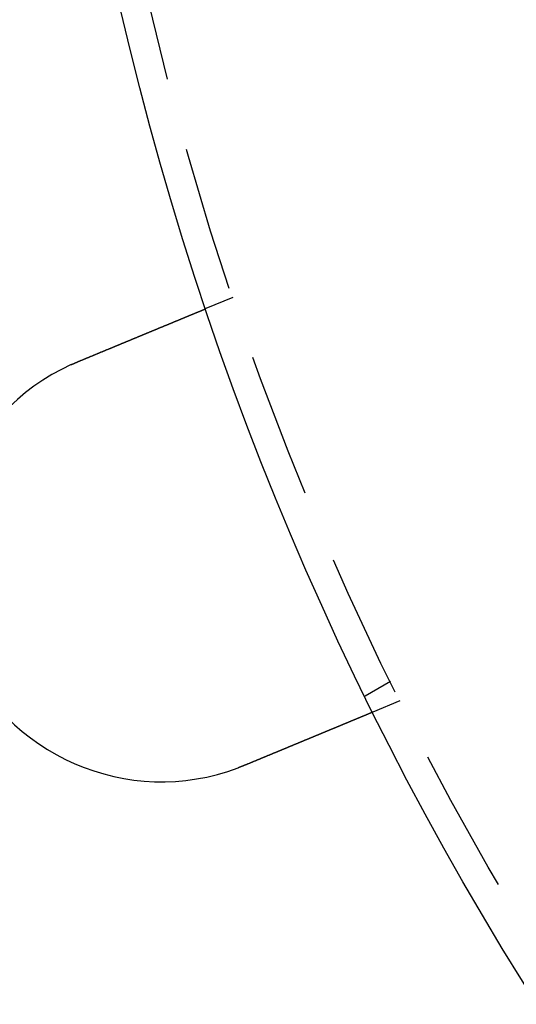
# Model space of a CAD drawing. Extents: x 0 to 1285, y -485 to 116.
# Drawn here: x 24 to 41, y -409 to -375 of the extents above; entities that cross this region are included whole.
import ezdxf

# ---------------------------------------------------------------- set-up
doc = ezdxf.new("R2010")
doc.units = 0
doc.header["$LTSCALE"] = 20
doc.linetypes.add('AUSGEZOGEN', pattern=[0])
doc.linetypes.add('VERDECKT', pattern=[0.375, 0.25, -0.125])
doc.layers.get('0').update_dxf_attribs({"linetype": 'AUSGEZOGEN'})
doc.layers.add('STEMPEL', color=3, linetype='AUSGEZOGEN')

# ---------------------------------------------------------------- blocks, each defined once
blk = doc.blocks.new('A$C41C6C3A4')
at = {"color": 1, "linetype": 'VERDECKT'}
for p, q in [((31.66567, -34.68454), (30.73962, -35.06812)), ((37.07695, -47.87564), (36.20889, -48.37682)), ((37.40593, -48.54273), (36.47987, -48.92631))]:
    blk.add_line(p, q, dxfattribs=at)
at = {"color": 3}
for points in [[(26.3457, -36.8882, 0), (26.3577, -36.8832, 0), (26.3697, -36.8782, 0), (26.3817, -36.8732, 0), (26.3938, -36.8682, 0), (26.4058, -36.8632, 0), (26.4179, -36.8582, 0), (26.43, -36.8532, 0), (26.4421, -36.8482, 0), (26.4542, -36.8432, 0), (26.4664, -36.8382, 0), (26.4785, -36.8331, 0), (26.4907, -36.8281, 0), (26.5029, -36.823, 0), (26.5151, -36.818, 0), (26.5273, -36.8129, 0), (26.5395, -36.8079, 0), (26.5518, -36.8028, 0), (26.564, -36.7977, 0), (26.5763, -36.7926, 0), (26.5885, -36.7876, 0), (26.6008, -36.7825, 0), (26.6131, -36.7774, 0), (26.6254, -36.7723, 0), (26.6377, -36.7672, 0), (26.65, -36.7621, 0), (26.6623, -36.757, 0), (26.6746, -36.7519, 0), (26.6869, -36.7468, 0), (26.6992, -36.7417, 0), (26.7116, -36.7366, 0), (26.7239, -36.7315, 0), (26.7363, -36.7264, 0), (26.7486, -36.7212, 0), (26.761, -36.7161, 0), (26.7733, -36.711, 0), (26.7857, -36.7059, 0), (26.798, -36.7008, 0), (26.8104, -36.6957, 0), (26.8228, -36.6905, 0), (26.8351, -36.6854, 0), (26.8475, -36.6803, 0), (26.8598, -36.6752, 0), (26.8722, -36.6701, 0), (26.8846, -36.6649, 0), (26.8969, -36.6598, 0), (26.9093, -36.6547, 0), (26.9216, -36.6496, 0), (26.934, -36.6445, 0), (26.9463, -36.6394, 0), (26.9586, -36.6343, 0), (26.971, -36.6291, 0), (26.9833, -36.624, 0), (26.9956, -36.6189, 0), (27.0079, -36.6138, 0), (27.0203, -36.6087, 0), (27.0326, -36.6036, 0), (27.0448, -36.5985, 0), (27.0571, -36.5935, 0), (27.0694, -36.5884, 0), (27.0817, -36.5833, 0), (27.0939, -36.5782, 0), (27.1062, -36.5731, 0), (27.1184, -36.5681, 0), (27.1307, -36.563, 0), (27.1429, -36.5579, 0), (27.1551, -36.5529, 0), (27.1673, -36.5478, 0), (27.1795, -36.5428, 0), (27.1916, -36.5377, 0), (27.2038, -36.5327, 0), (27.2159, -36.5277, 0), (27.2281, -36.5227, 0), (27.2402, -36.5176, 0), (27.2523, -36.5126, 0), (27.2644, -36.5076, 0), (27.2764, -36.5026, 0), (27.2885, -36.4976, 0), (27.3005, -36.4926, 0), (27.3126, -36.4877, 0), (27.3246, -36.4827, 0), (27.3366, -36.4777, 0), (27.3485, -36.4728, 0), (27.3605, -36.4678, 0), (27.3724, -36.4629, 0), (27.3843, -36.4579, 0), (27.3962, -36.453, 0), (27.4081, -36.4481, 0), (27.4199, -36.4432, 0), (27.4318, -36.4383, 0), (27.4436, -36.4334, 0), (27.4554, -36.4285, 0), (27.4671, -36.4236, 0), (27.4789, -36.4188, 0), (27.4906, -36.4139, 0), (27.5023, -36.4091, 0), (27.514, -36.4042, 0), (27.5256, -36.3994, 0), (27.5372, -36.3946, 0), (27.5488, -36.3898, 0), (27.5604, -36.385, 0), (27.572, -36.3802, 0), (27.5835, -36.3754, 0), (27.595, -36.3707, 0), (27.6064, -36.3659, 0), (27.6179, -36.3612, 0), (27.6293, -36.3565, 0), (27.6407, -36.3517, 0), (27.652, -36.347, 0), (27.6634, -36.3424, 0), (27.6747, -36.3377, 0), (27.6859, -36.333, 0), (27.6972, -36.3284, 0), (27.7084, -36.3237, 0), (27.7195, -36.3191, 0), (27.7307, -36.3145, 0), (27.7418, -36.3099, 0), (27.7529, -36.3053, 0), (27.7639, -36.3007, 0), (27.7749, -36.2961, 0), (27.7859, -36.2916, 0), (27.7968, -36.2871, 0), (27.8077, -36.2825, 0), (27.8186, -36.278, 0), (27.8295, -36.2736, 0), (27.8403, -36.2691, 0), (27.851, -36.2646, 0), (27.8617, -36.2602, 0), (27.8724, -36.2557, 0), (27.8831, -36.2513, 0), (27.8937, -36.2469, 0), (27.9044, -36.2425, 0), (27.9151, -36.2381, 0), (27.9258, -36.2337, 0), (27.9364, -36.2292, 0), (27.9472, -36.2248, 0), (27.9579, -36.2204, 0), (27.9686, -36.2159, 0), (27.9794, -36.2115, 0), (27.9901, -36.207, 0), (28.0009, -36.2025, 0), (28.0116, -36.1981, 0), (28.0224, -36.1936, 0), (28.0332, -36.1891, 0), (28.044, -36.1847, 0), (28.0548, -36.1802, 0), (28.0656, -36.1757, 0), (28.0765, -36.1712, 0), (28.0873, -36.1668, 0), (28.0981, -36.1623, 0), (28.109, -36.1578, 0), (28.1198, -36.1533, 0), (28.1307, -36.1488, 0), (28.1415, -36.1443, 0), (28.1524, -36.1398, 0), (28.1632, -36.1353, 0), (28.1741, -36.1308, 0), (28.185, -36.1263, 0), (28.1958, -36.1218, 0), (28.2067, -36.1173, 0), (28.2176, -36.1128, 0), (28.2284, -36.1083, 0), (28.2393, -36.1038, 0), (28.2502, -36.0993, 0), (28.261, -36.0948, 0), (28.2719, -36.0903, 0), (28.2827, -36.0858, 0), (28.2936, -36.0813, 0), (28.3045, -36.0768, 0), (28.3153, -36.0723, 0), (28.3262, -36.0678, 0), (28.337, -36.0633, 0), (28.3478, -36.0588, 0), (28.3587, -36.0543, 0), (28.3695, -36.0499, 0), (28.3803, -36.0454, 0), (28.3911, -36.0409, 0), (28.402, -36.0364, 0), (28.4128, -36.0319, 0), (28.4235, -36.0275, 0), (28.4343, -36.023, 0), (28.4451, -36.0185, 0), (28.4559, -36.0141, 0), (28.4666, -36.0096, 0), (28.4774, -36.0052, 0), (28.4881, -36.0007, 0), (28.4988, -35.9963, 0), (28.5095, -35.9919, 0), (28.5202, -35.9874, 0), (28.5309, -35.983, 0), (28.5416, -35.9786, 0), (28.5523, -35.9742, 0), (28.5629, -35.9697, 0), (28.5735, -35.9653, 0), (28.5841, -35.9609, 0), (28.5947, -35.9566, 0), (28.6053, -35.9522, 0), (28.6159, -35.9478, 0), (28.6264, -35.9434, 0), (28.637, -35.9391, 0), (28.6475, -35.9347, 0), (28.658, -35.9304, 0), (28.6685, -35.926, 0), (28.6789, -35.9217, 0), (28.6894, -35.9174, 0), (28.6998, -35.9131, 0), (28.7102, -35.9087, 0), (28.7206, -35.9044, 0), (28.7309, -35.9002, 0), (28.7412, -35.8959, 0), (28.7516, -35.8916, 0), (28.7618, -35.8873, 0), (28.7721, -35.8831, 0), (28.7824, -35.8788, 0), (28.7926, -35.8746, 0), (28.8028, -35.8704, 0), (28.813, -35.8662, 0), (28.8231, -35.862, 0), (28.8332, -35.8578, 0), (28.8434, -35.8536, 0), (28.8534, -35.8494, 0), (28.8635, -35.8452, 0), (28.8735, -35.8411, 0), (28.8835, -35.8369, 0), (28.8935, -35.8328, 0), (28.9035, -35.8287, 0), (28.9134, -35.8246, 0), (28.9233, -35.8205, 0), (28.9332, -35.8164, 0), (28.943, -35.8123, 0), (28.9528, -35.8082, 0), (28.9626, -35.8042, 0), (28.9724, -35.8001, 0), (28.9821, -35.7961, 0), (28.9918, -35.7921, 0), (29.0015, -35.7881, 0), (29.0112, -35.7841, 0), (29.0208, -35.7801, 0), (29.0304, -35.7761, 0), (29.0399, -35.7722, 0), (29.0495, -35.7682, 0), (29.059, -35.7643, 0), (29.0684, -35.7604, 0), (29.0779, -35.7564, 0), (29.0873, -35.7525, 0), (29.0966, -35.7487, 0), (29.106, -35.7448, 0), (29.1153, -35.7409, 0), (29.1246, -35.7371, 0), (29.1338, -35.7333, 0), (29.143, -35.7295, 0), (29.1522, -35.7257, 0), (29.1613, -35.7219, 0), (29.1704, -35.7181, 0), (29.1795, -35.7143, 0), (29.1886, -35.7106, 0), (29.1976, -35.7069, 0), (29.2065, -35.7031, 0), (29.2155, -35.6994, 0), (29.2244, -35.6958, 0), (29.2332, -35.6921, 0), (29.242, -35.6884, 0), (29.2508, -35.6848, 0), (29.2596, -35.6812, 0), (29.2683, -35.6776, 0), (29.277, -35.674, 0), (29.2856, -35.6704, 0), (29.2942, -35.6668, 0), (29.3028, -35.6633, 0), (29.3113, -35.6598, 0), (29.3198, -35.6562, 0), (29.3282, -35.6527, 0), (29.3366, -35.6493, 0), (29.345, -35.6458, 0), (29.3533, -35.6424, 0), (29.3616, -35.6389, 0), (29.3698, -35.6355, 0), (29.378, -35.6321, 0), (29.3862, -35.6287, 0), (29.3943, -35.6254, 0), (29.4025, -35.622, 0), (29.4106, -35.6186, 0), (29.4187, -35.6152, 0), (29.4269, -35.6119, 0), (29.435, -35.6085, 0), (29.4431, -35.6051, 0), (29.4513, -35.6018, 0), (29.4594, -35.5984, 0), (29.4675, -35.5951, 0), (29.4756, -35.5917, 0), (29.4837, -35.5883, 0), (29.4918, -35.585, 0), (29.4999, -35.5816, 0), (29.508, -35.5783, 0), (29.516, -35.5749, 0), (29.5241, -35.5716, 0), (29.5322, -35.5683, 0), (29.5402, -35.5649, 0), (29.5483, -35.5616, 0), (29.5563, -35.5583, 0), (29.5643, -35.5549, 0), (29.5723, -35.5516, 0), (29.5803, -35.5483, 0), (29.5883, -35.545, 0), (29.5963, -35.5417, 0), (29.6043, -35.5384, 0), (29.6122, -35.5351, 0), (29.6202, -35.5318, 0), (29.6281, -35.5285, 0), (29.6361, -35.5252, 0), (29.644, -35.522, 0), (29.6519, -35.5187, 0), (29.6597, -35.5154, 0), (29.6676, -35.5122, 0), (29.6755, -35.5089, 0), (29.6833, -35.5057, 0), (29.6911, -35.5024, 0), (29.6989, -35.4992, 0), (29.7067, -35.496, 0), (29.7145, -35.4928, 0), (29.7222, -35.4895, 0), (29.73, -35.4863, 0), (29.7377, -35.4831, 0), (29.7454, -35.48, 0), (29.7531, -35.4768, 0), (29.7607, -35.4736, 0), (29.7684, -35.4704, 0), (29.776, -35.4673, 0), (29.7836, -35.4641, 0), (29.7912, -35.461, 0), (29.7987, -35.4579, 0), (29.8063, -35.4547, 0), (29.8138, -35.4516, 0), (29.8213, -35.4485, 0), (29.8287, -35.4454, 0), (29.8362, -35.4423, 0), (29.8436, -35.4393, 0), (29.851, -35.4362, 0), (29.8584, -35.4331, 0), (29.8658, -35.4301, 0), (29.8731, -35.4271, 0), (29.8804, -35.424, 0), (29.8877, -35.421, 0), (29.8949, -35.418, 0), (29.9021, -35.415, 0), (29.9093, -35.412, 0), (29.9165, -35.4091, 0), (29.9237, -35.4061, 0), (29.9308, -35.4032, 0), (29.9379, -35.4002, 0), (29.9449, -35.3973, 0), (29.9519, -35.3944, 0), (29.9589, -35.3915, 0), (29.9659, -35.3886, 0), (29.9729, -35.3857, 0), (29.9798, -35.3829, 0), (29.9866, -35.38, 0), (29.9935, -35.3772, 0), (30.0003, -35.3744, 0), (30.0071, -35.3715, 0), (30.0139, -35.3687, 0), (30.0206, -35.366, 0), (30.0273, -35.3632, 0), (30.0339, -35.3604, 0), (30.0406, -35.3577, 0), (30.0472, -35.3549, 0), (30.0537, -35.3522, 0), (30.0603, -35.3495, 0), (30.0668, -35.3468, 0), (30.0733, -35.3441, 0), (30.0797, -35.3415, 0), (30.0861, -35.3388, 0), (30.0925, -35.3362, 0), (30.0988, -35.3335, 0), (30.1052, -35.3309, 0), (30.1114, -35.3283, 0), (30.1177, -35.3257, 0), (30.1239, -35.3232, 0), (30.1301, -35.3206, 0), (30.1362, -35.3181, 0), (30.1423, -35.3155, 0), (30.1484, -35.313, 0), (30.1545, -35.3105, 0), (30.1605, -35.308, 0), (30.1665, -35.3055, 0), (30.1724, -35.3031, 0), (30.1783, -35.3006, 0), (30.1842, -35.2982, 0), (30.1901, -35.2958, 0), (30.1959, -35.2934, 0), (30.2016, -35.291, 0), (30.2074, -35.2886, 0), (30.2131, -35.2862, 0), (30.2188, -35.2839, 0), (30.2244, -35.2815, 0), (30.23, -35.2792, 0), (30.2356, -35.2769, 0), (30.2411, -35.2746, 0), (30.2466, -35.2723, 0), (30.252, -35.2701, 0), (30.2575, -35.2678, 0), (30.2629, -35.2656, 0), (30.2682, -35.2634, 0), (30.2735, -35.2612, 0), (30.2788, -35.259, 0), (30.284, -35.2568, 0), (30.2892, -35.2547, 0), (30.2944, -35.2525, 0), (30.2995, -35.2504, 0), (30.3046, -35.2483, 0), (30.3097, -35.2462, 0), (30.3147, -35.2441, 0), (30.3197, -35.2421, 0), (30.3247, -35.24, 0), (30.3296, -35.238, 0), (30.3344, -35.236, 0), (30.3393, -35.234, 0), (30.3441, -35.232, 0), (30.3488, -35.23, 0), (30.3535, -35.228, 0), (30.3582, -35.2261, 0), (30.3629, -35.2242, 0), (30.3675, -35.2223, 0), (30.372, -35.2204, 0), (30.3766, -35.2185, 0), (30.3811, -35.2166, 0), (30.3855, -35.2148, 0), (30.3899, -35.213, 0), (30.3943, -35.2112, 0), (30.3987, -35.2093, 0), (30.403, -35.2075, 0), (30.4074, -35.2057, 0), (30.4117, -35.204, 0), (30.416, -35.2022, 0), (30.4203, -35.2004, 0), (30.4245, -35.1986, 0), (30.4288, -35.1969, 0), (30.433, -35.1951, 0), (30.4372, -35.1934, 0), (30.4414, -35.1916, 0), (30.4456, -35.1899, 0), (30.4497, -35.1882, 0), (30.4538, -35.1865, 0), (30.4579, -35.1848, 0), (30.462, -35.1831, 0), (30.4661, -35.1814, 0), (30.4701, -35.1798, 0), (30.4741, -35.1781, 0), (30.4781, -35.1764, 0), (30.4821, -35.1748, 0), (30.486, -35.1732, 0), (30.49, -35.1715, 0), (30.4939, -35.1699, 0), (30.4977, -35.1683, 0), (30.5016, -35.1667, 0), (30.5054, -35.1651, 0), (30.5092, -35.1636, 0), (30.513, -35.162, 0), (30.5168, -35.1604, 0), (30.5205, -35.1589, 0), (30.5242, -35.1574, 0), (30.5279, -35.1558, 0), (30.5315, -35.1543, 0), (30.5352, -35.1528, 0), (30.5388, -35.1513, 0), (30.5423, -35.1498, 0), (30.5459, -35.1484, 0), (30.5494, -35.1469, 0), (30.5529, -35.1455, 0), (30.5564, -35.144, 0), (30.5598, -35.1426, 0), (30.5632, -35.1412, 0), (30.5666, -35.1398, 0), (30.57, -35.1384, 0), (30.5733, -35.137, 0), (30.5766, -35.1357, 0), (30.5799, -35.1343, 0), (30.5831, -35.133, 0), (30.5863, -35.1316, 0), (30.5895, -35.1303, 0), (30.5926, -35.129, 0), (30.5958, -35.1277, 0), (30.5988, -35.1264, 0), (30.6019, -35.1252, 0), (30.6049, -35.1239, 0), (30.6079, -35.1227, 0), (30.6109, -35.1214, 0), (30.6138, -35.1202, 0), (30.6167, -35.119, 0), (30.6196, -35.1178, 0), (30.6224, -35.1167, 0), (30.6252, -35.1155, 0), (30.628, -35.1144, 0), (30.6307, -35.1132, 0), (30.6334, -35.1121, 0), (30.6361, -35.111, 0), (30.6387, -35.1099, 0), (30.6413, -35.1088, 0), (30.6439, -35.1078, 0), (30.6464, -35.1067, 0), (30.6489, -35.1057, 0), (30.6514, -35.1047, 0), (30.6538, -35.1037, 0), (30.6562, -35.1027, 0), (30.6586, -35.1017, 0), (30.6609, -35.1007, 0), (30.6632, -35.0998, 0), (30.6654, -35.0989, 0), (30.6676, -35.0979, 0), (30.6698, -35.097, 0), (30.672, -35.0962, 0), (30.6741, -35.0953, 0), (30.6761, -35.0944, 0), (30.6782, -35.0936, 0), (30.6802, -35.0927, 0), (30.6822, -35.0919, 0), (30.6841, -35.0911, 0), (30.686, -35.0903, 0), (30.6879, -35.0896, 0), (30.6897, -35.0888, 0), (30.6915, -35.0881, 0), (30.6933, -35.0873, 0), (30.695, -35.0866, 0), (30.6967, -35.0859, 0), (30.6984, -35.0852, 0), (30.7, -35.0845, 0), (30.7016, -35.0839, 0), (30.7031, -35.0832, 0), (30.7047, -35.0826, 0), (30.7062, -35.082, 0), (30.7076, -35.0814, 0), (30.709, -35.0808, 0), (30.7104, -35.0802, 0), (30.7118, -35.0796, 0), (30.7131, -35.0791, 0), (30.7144, -35.0786, 0), (30.7157, -35.078, 0), (30.7169, -35.0775, 0), (30.7181, -35.077, 0), (30.7193, -35.0766, 0), (30.7204, -35.0761, 0), (30.7215, -35.0756, 0), (30.7226, -35.0752, 0), (30.7236, -35.0748, 0), (30.7246, -35.0744, 0), (30.7255, -35.074, 0), (30.7265, -35.0736, 0), (30.7274, -35.0732, 0), (30.7282, -35.0728, 0), (30.7291, -35.0725, 0), (30.7299, -35.0722, 0), (30.7306, -35.0718, 0), (30.7314, -35.0715, 0), (30.7321, -35.0712, 0), (30.7328, -35.071, 0), (30.7334, -35.0707, 0), (30.734, -35.0704, 0), (30.7346, -35.0702, 0), (30.7351, -35.07, 0), (30.7357, -35.0698, 0), (30.7361, -35.0696, 0), (30.7366, -35.0694, 0), (30.737, -35.0692, 0), (30.7374, -35.069, 0), (30.7378, -35.0689, 0), (30.7381, -35.0688, 0), (30.7384, -35.0686, 0), (30.7386, -35.0685, 0), (30.7389, -35.0684, 0), (30.7391, -35.0684, 0), (30.7392, -35.0683, 0), (30.7394, -35.0682, 0), (30.7395, -35.0682, 0), (30.7396, -35.0681, 0), (30.7396, -35.0681, 0), (30.7396, -35.0681, 0)], [(26.1113, -36.9899, 0), (26.1132, -36.9891, 0), (26.115, -36.9883, 0), (26.1168, -36.9874, 0), (26.1186, -36.9866, 0), (26.1205, -36.9858, 0), (26.1223, -36.9849, 0), (26.1241, -36.9841, 0), (26.126, -36.9833, 0), (26.1278, -36.9825, 0), (26.1296, -36.9816, 0), (26.1315, -36.9808, 0), (26.1333, -36.98, 0), (26.1351, -36.9792, 0), (26.137, -36.9783, 0), (26.1388, -36.9775, 0), (26.1407, -36.9767, 0), (26.1425, -36.9759, 0), (26.1443, -36.975, 0), (26.1462, -36.9742, 0), (26.148, -36.9734, 0), (26.1498, -36.9726, 0), (26.1517, -36.9717, 0), (26.1535, -36.9709, 0), (26.1553, -36.9701, 0), (26.1572, -36.9693, 0), (26.159, -36.9685, 0), (26.1609, -36.9676, 0), (26.1627, -36.9668, 0), (26.1645, -36.966, 0), (26.1664, -36.9652, 0), (26.1682, -36.9644, 0), (26.17, -36.9635, 0), (26.1719, -36.9627, 0), (26.1737, -36.9619, 0), (26.1756, -36.9611, 0), (26.1774, -36.9603, 0), (26.1792, -36.9595, 0), (26.1811, -36.9586, 0), (26.1829, -36.9578, 0), (26.1848, -36.957, 0), (26.1866, -36.9562, 0), (26.1884, -36.9554, 0), (26.1903, -36.9546, 0), (26.1921, -36.9538, 0), (26.194, -36.953, 0), (26.1958, -36.9521, 0), (26.1976, -36.9513, 0), (26.1995, -36.9505, 0), (26.2013, -36.9497, 0), (26.2032, -36.9489, 0), (26.205, -36.9481, 0), (26.2069, -36.9473, 0), (26.2087, -36.9465, 0), (26.2105, -36.9457, 0), (26.2124, -36.9449, 0), (26.2142, -36.9441, 0), (26.2161, -36.9433, 0), (26.2179, -36.9425, 0), (26.2198, -36.9417, 0), (26.2216, -36.9409, 0), (26.2235, -36.9401, 0), (26.2253, -36.9392, 0), (26.2271, -36.9384, 0), (26.229, -36.9376, 0), (26.2308, -36.9368, 0), (26.2327, -36.936, 0), (26.2345, -36.9352, 0), (26.2364, -36.9344, 0), (26.2382, -36.9336, 0), (26.2401, -36.9328, 0), (26.2419, -36.932, 0), (26.2438, -36.9313, 0), (26.2456, -36.9305, 0), (26.2475, -36.9297, 0), (26.2493, -36.9289, 0), (26.2511, -36.9281, 0), (26.253, -36.9273, 0), (26.2548, -36.9265, 0), (26.2567, -36.9257, 0), (26.2585, -36.9249, 0), (26.2604, -36.9241, 0), (26.2622, -36.9233, 0), (26.2641, -36.9225, 0), (26.2659, -36.9217, 0), (26.2678, -36.9209, 0), (26.2696, -36.9201, 0), (26.2715, -36.9193, 0), (26.2733, -36.9186, 0), (26.2752, -36.9178, 0), (26.277, -36.917, 0), (26.2789, -36.9162, 0), (26.2807, -36.9154, 0), (26.2826, -36.9146, 0), (26.2844, -36.9138, 0), (26.2863, -36.913, 0), (26.2882, -36.9123, 0), (26.29, -36.9115, 0), (26.2919, -36.9107, 0), (26.2937, -36.9099, 0), (26.2956, -36.9091, 0), (26.2974, -36.9083, 0), (26.2993, -36.9076, 0), (26.3011, -36.9068, 0), (26.303, -36.906, 0), (26.3048, -36.9052, 0), (26.3067, -36.9044, 0), (26.3085, -36.9037, 0), (26.3104, -36.9029, 0), (26.3122, -36.9021, 0), (26.3141, -36.9013, 0), (26.316, -36.9005, 0), (26.3178, -36.8998, 0), (26.3197, -36.899, 0), (26.3215, -36.8982, 0), (26.3234, -36.8974, 0), (26.3252, -36.8967, 0), (26.3271, -36.8959, 0), (26.3289, -36.8951, 0), (26.3308, -36.8943, 0), (26.3327, -36.8936, 0), (26.3345, -36.8928, 0), (26.3364, -36.892, 0), (26.3382, -36.8912, 0), (26.3401, -36.8905, 0), (26.342, -36.8897, 0), (26.3438, -36.8889, 0), (26.3457, -36.8882, 0)], [(36.4799, -48.9263, 0), (36.4799, -48.9263, 0), (36.4798, -48.9263, 0), (36.4797, -48.9264, 0), (36.4796, -48.9264, 0), (36.4795, -48.9265, 0), (36.4793, -48.9265, 0), (36.4791, -48.9266, 0), (36.4789, -48.9267, 0), (36.4786, -48.9268, 0), (36.4783, -48.927, 0), (36.478, -48.9271, 0), (36.4776, -48.9272, 0), (36.4773, -48.9274, 0), (36.4768, -48.9276, 0), (36.4764, -48.9278, 0), (36.4759, -48.928, 0), (36.4754, -48.9282, 0), (36.4748, -48.9284, 0), (36.4743, -48.9286, 0), (36.4737, -48.9289, 0), (36.473, -48.9292, 0), (36.4723, -48.9294, 0), (36.4716, -48.9297, 0), (36.4709, -48.93, 0), (36.4701, -48.9304, 0), (36.4693, -48.9307, 0), (36.4685, -48.931, 0), (36.4676, -48.9314, 0), (36.4667, -48.9318, 0), (36.4658, -48.9321, 0), (36.4648, -48.9325, 0), (36.4638, -48.933, 0), (36.4628, -48.9334, 0), (36.4617, -48.9338, 0), (36.4606, -48.9343, 0), (36.4595, -48.9347, 0), (36.4584, -48.9352, 0), (36.4572, -48.9357, 0), (36.4559, -48.9362, 0), (36.4547, -48.9368, 0), (36.4534, -48.9373, 0), (36.4521, -48.9378, 0), (36.4507, -48.9384, 0), (36.4493, -48.939, 0), (36.4479, -48.9396, 0), (36.4464, -48.9402, 0), (36.4449, -48.9408, 0), (36.4434, -48.9414, 0), (36.4418, -48.9421, 0), (36.4402, -48.9427, 0), (36.4386, -48.9434, 0), (36.4369, -48.9441, 0), (36.4352, -48.9448, 0), (36.4335, -48.9455, 0), (36.4317, -48.9462, 0), (36.4299, -48.947, 0), (36.4281, -48.9478, 0), (36.4262, -48.9485, 0), (36.4243, -48.9493, 0), (36.4224, -48.9501, 0), (36.4204, -48.9509, 0), (36.4184, -48.9518, 0), (36.4164, -48.9526, 0), (36.4143, -48.9535, 0), (36.4122, -48.9543, 0), (36.4101, -48.9552, 0), (36.4079, -48.9561, 0), (36.4057, -48.9571, 0), (36.4034, -48.958, 0), (36.4011, -48.9589, 0), (36.3988, -48.9599, 0), (36.3965, -48.9609, 0), (36.3941, -48.9619, 0), (36.3916, -48.9629, 0), (36.3892, -48.9639, 0), (36.3867, -48.9649, 0), (36.3841, -48.966, 0), (36.3816, -48.967, 0), (36.379, -48.9681, 0), (36.3763, -48.9692, 0), (36.3737, -48.9703, 0), (36.371, -48.9714, 0), (36.3682, -48.9726, 0), (36.3655, -48.9737, 0), (36.3627, -48.9749, 0), (36.3598, -48.976, 0), (36.357, -48.9772, 0), (36.3541, -48.9784, 0), (36.3511, -48.9796, 0), (36.3482, -48.9809, 0), (36.3452, -48.9821, 0), (36.3421, -48.9834, 0), (36.3391, -48.9846, 0), (36.336, -48.9859, 0), (36.3329, -48.9872, 0), (36.3297, -48.9885, 0), (36.3266, -48.9898, 0), (36.3233, -48.9912, 0), (36.3201, -48.9925, 0), (36.3168, -48.9938, 0), (36.3135, -48.9952, 0), (36.3102, -48.9966, 0), (36.3069, -48.998, 0), (36.3035, -48.9994, 0), (36.3001, -49.0008, 0), (36.2966, -49.0022, 0), (36.2932, -49.0037, 0), (36.2897, -49.0051, 0), (36.2861, -49.0066, 0), (36.2826, -49.008, 0), (36.279, -49.0095, 0), (36.2754, -49.011, 0), (36.2718, -49.0125, 0), (36.2681, -49.014, 0), (36.2644, -49.0155, 0), (36.2607, -49.0171, 0), (36.257, -49.0186, 0), (36.2533, -49.0202, 0), (36.2495, -49.0217, 0), (36.2457, -49.0233, 0), (36.2418, -49.0249, 0), (36.238, -49.0265, 0), (36.2341, -49.0281, 0), (36.2302, -49.0297, 0), (36.2263, -49.0314, 0), (36.2223, -49.033, 0), (36.2184, -49.0346, 0), (36.2144, -49.0363, 0), (36.2104, -49.0379, 0), (36.2063, -49.0396, 0), (36.2023, -49.0413, 0), (36.1982, -49.043, 0), (36.1941, -49.0447, 0), (36.19, -49.0464, 0), (36.1858, -49.0481, 0), (36.1817, -49.0498, 0), (36.1775, -49.0516, 0), (36.1733, -49.0533, 0), (36.169, -49.0551, 0), (36.1648, -49.0568, 0), (36.1605, -49.0586, 0), (36.1563, -49.0604, 0), (36.1519, -49.0621, 0), (36.1476, -49.0639, 0), (36.1433, -49.0657, 0), (36.1389, -49.0675, 0), (36.1346, -49.0693, 0), (36.1302, -49.0712, 0), (36.1258, -49.073, 0), (36.1213, -49.0748, 0), (36.1168, -49.0767, 0), (36.1123, -49.0786, 0), (36.1077, -49.0805, 0), (36.1031, -49.0824, 0), (36.0985, -49.0843, 0), (36.0938, -49.0862, 0), (36.0891, -49.0882, 0), (36.0843, -49.0902, 0), (36.0795, -49.0921, 0), (36.0747, -49.0941, 0), (36.0698, -49.0962, 0), (36.0649, -49.0982, 0), (36.06, -49.1002, 0), (36.055, -49.1023, 0), (36.05, -49.1044, 0), (36.0449, -49.1065, 0), (36.0398, -49.1086, 0), (36.0347, -49.1107, 0), (36.0295, -49.1129, 0), (36.0243, -49.115, 0), (36.019, -49.1172, 0), (36.0138, -49.1194, 0), (36.0085, -49.1216, 0), (36.0031, -49.1238, 0), (35.9977, -49.126, 0), (35.9923, -49.1283, 0), (35.9868, -49.1305, 0), (35.9813, -49.1328, 0), (35.9758, -49.1351, 0), (35.9702, -49.1374, 0), (35.9646, -49.1397, 0), (35.959, -49.1421, 0), (35.9533, -49.1444, 0), (35.9476, -49.1468, 0), (35.9419, -49.1492, 0), (35.9361, -49.1515, 0), (35.9303, -49.154, 0), (35.9245, -49.1564, 0), (35.9186, -49.1588, 0), (35.9127, -49.1613, 0), (35.9067, -49.1637, 0), (35.9007, -49.1662, 0), (35.8947, -49.1687, 0), (35.8887, -49.1712, 0), (35.8826, -49.1737, 0), (35.8765, -49.1762, 0), (35.8703, -49.1788, 0), (35.8642, -49.1814, 0), (35.8579, -49.1839, 0), (35.8517, -49.1865, 0), (35.8454, -49.1891, 0), (35.8391, -49.1917, 0), (35.8328, -49.1944, 0), (35.8264, -49.197, 0), (35.82, -49.1997, 0), (35.8135, -49.2023, 0), (35.807, -49.205, 0), (35.8005, -49.2077, 0), (35.794, -49.2104, 0), (35.7874, -49.2131, 0), (35.7808, -49.2159, 0), (35.7742, -49.2186, 0), (35.7675, -49.2214, 0), (35.7608, -49.2241, 0), (35.7541, -49.2269, 0), (35.7474, -49.2297, 0), (35.7406, -49.2325, 0), (35.7337, -49.2354, 0), (35.7269, -49.2382, 0), (35.72, -49.2411, 0), (35.7131, -49.2439, 0), (35.7062, -49.2468, 0), (35.6992, -49.2497, 0), (35.6922, -49.2526, 0), (35.6852, -49.2555, 0), (35.6781, -49.2584, 0), (35.671, -49.2614, 0), (35.6639, -49.2643, 0), (35.6568, -49.2673, 0), (35.6496, -49.2702, 0), (35.6424, -49.2732, 0), (35.6352, -49.2762, 0), (35.6279, -49.2792, 0), (35.6206, -49.2822, 0), (35.6133, -49.2852, 0), (35.606, -49.2883, 0), (35.5987, -49.2913, 0), (35.5913, -49.2944, 0), (35.5839, -49.2974, 0), (35.5764, -49.3005, 0), (35.569, -49.3036, 0), (35.5615, -49.3067, 0), (35.554, -49.3098, 0), (35.5465, -49.3129, 0), (35.539, -49.316, 0), (35.5314, -49.3192, 0), (35.5238, -49.3223, 0), (35.5162, -49.3255, 0), (35.5086, -49.3286, 0), (35.501, -49.3318, 0), (35.4933, -49.335, 0), (35.4856, -49.3381, 0), (35.4779, -49.3413, 0), (35.4702, -49.3445, 0), (35.4625, -49.3477, 0), (35.4547, -49.3509, 0), (35.4469, -49.3542, 0), (35.4392, -49.3574, 0), (35.4314, -49.3606, 0), (35.4235, -49.3639, 0), (35.4157, -49.3671, 0), (35.4079, -49.3704, 0), (35.4, -49.3736, 0), (35.3921, -49.3769, 0), (35.3842, -49.3802, 0), (35.3763, -49.3834, 0), (35.3684, -49.3867, 0), (35.3604, -49.39, 0), (35.3525, -49.3933, 0), (35.3445, -49.3966, 0), (35.3366, -49.3999, 0), (35.3286, -49.4032, 0), (35.3206, -49.4065, 0), (35.3126, -49.4098, 0), (35.3046, -49.4131, 0), (35.2966, -49.4165, 0), (35.2885, -49.4198, 0), (35.2805, -49.4231, 0), (35.2724, -49.4265, 0), (35.2644, -49.4298, 0), (35.2563, -49.4331, 0), (35.2482, -49.4365, 0), (35.2401, -49.4398, 0), (35.232, -49.4432, 0), (35.224, -49.4465, 0), (35.2159, -49.4499, 0), (35.2077, -49.4532, 0), (35.1996, -49.4566, 0), (35.1915, -49.46, 0), (35.1834, -49.4633, 0), (35.1753, -49.4667, 0), (35.1671, -49.4701, 0), (35.159, -49.4734, 0), (35.1509, -49.4768, 0), (35.1427, -49.4802, 0), (35.1346, -49.4836, 0), (35.1264, -49.4869, 0), (35.1183, -49.4903, 0), (35.1101, -49.4937, 0), (35.1018, -49.4971, 0), (35.0936, -49.5005, 0), (35.0852, -49.504, 0), (35.0769, -49.5075, 0), (35.0685, -49.5109, 0), (35.06, -49.5144, 0), (35.0515, -49.5179, 0), (35.043, -49.5215, 0), (35.0345, -49.525, 0), (35.0259, -49.5286, 0), (35.0172, -49.5322, 0), (35.0085, -49.5358, 0), (34.9998, -49.5394, 0), (34.9911, -49.543, 0), (34.9823, -49.5466, 0), (34.9735, -49.5503, 0), (34.9646, -49.554, 0), (34.9557, -49.5576, 0), (34.9468, -49.5613, 0), (34.9378, -49.5651, 0), (34.9288, -49.5688, 0), (34.9198, -49.5725, 0), (34.9107, -49.5763, 0), (34.9016, -49.5801, 0), (34.8924, -49.5838, 0), (34.8833, -49.5876, 0), (34.8741, -49.5915, 0), (34.8648, -49.5953, 0), (34.8555, -49.5991, 0), (34.8462, -49.603, 0), (34.8369, -49.6069, 0), (34.8275, -49.6107, 0), (34.8181, -49.6146, 0), (34.8087, -49.6185, 0), (34.7992, -49.6225, 0), (34.7897, -49.6264, 0), (34.7802, -49.6303, 0), (34.7706, -49.6343, 0), (34.761, -49.6383, 0), (34.7514, -49.6423, 0), (34.7418, -49.6463, 0), (34.7321, -49.6503, 0), (34.7224, -49.6543, 0), (34.7126, -49.6583, 0), (34.7029, -49.6624, 0), (34.6931, -49.6664, 0), (34.6833, -49.6705, 0), (34.6734, -49.6746, 0), (34.6635, -49.6787, 0), (34.6536, -49.6828, 0), (34.6437, -49.6869, 0), (34.6338, -49.691, 0), (34.6238, -49.6951, 0), (34.6138, -49.6993, 0), (34.6037, -49.7034, 0), (34.5937, -49.7076, 0), (34.5836, -49.7118, 0), (34.5735, -49.716, 0), (34.5634, -49.7202, 0), (34.5532, -49.7244, 0), (34.543, -49.7286, 0), (34.5328, -49.7328, 0), (34.5226, -49.737, 0), (34.5124, -49.7413, 0), (34.5021, -49.7455, 0), (34.4918, -49.7498, 0), (34.4815, -49.7541, 0), (34.4712, -49.7584, 0), (34.4608, -49.7626, 0), (34.4504, -49.7669, 0), (34.44, -49.7712, 0), (34.4296, -49.7756, 0), (34.4192, -49.7799, 0), (34.4087, -49.7842, 0), (34.3982, -49.7886, 0), (34.3877, -49.7929, 0), (34.3772, -49.7973, 0), (34.3667, -49.8016, 0), (34.3561, -49.806, 0), (34.3456, -49.8104, 0), (34.335, -49.8148, 0), (34.3244, -49.8191, 0), (34.3138, -49.8235, 0), (34.3032, -49.8279, 0), (34.2925, -49.8324, 0), (34.2818, -49.8368, 0), (34.2712, -49.8412, 0), (34.2605, -49.8456, 0), (34.2498, -49.85, 0), (34.2391, -49.8545, 0), (34.2284, -49.8589, 0), (34.2176, -49.8634, 0), (34.2069, -49.8678, 0), (34.1961, -49.8723, 0), (34.1854, -49.8767, 0), (34.1746, -49.8812, 0), (34.1638, -49.8857, 0), (34.153, -49.8901, 0), (34.1422, -49.8946, 0), (34.1314, -49.8991, 0), (34.1206, -49.9036, 0), (34.1098, -49.908, 0), (34.0989, -49.9125, 0), (34.0881, -49.917, 0), (34.0773, -49.9215, 0), (34.0664, -49.926, 0), (34.0556, -49.9305, 0), (34.0447, -49.935, 0), (34.0339, -49.9395, 0), (34.023, -49.944, 0), (34.0121, -49.9485, 0), (34.0013, -49.953, 0), (33.9904, -49.9575, 0), (33.9795, -49.962, 0), (33.9687, -49.9665, 0), (33.9578, -49.971, 0), (33.9469, -49.9755, 0), (33.9361, -49.98, 0), (33.9252, -49.9845, 0), (33.9143, -49.989, 0), (33.9035, -49.9935, 0), (33.8926, -49.998, 0), (33.8818, -50.0025, 0), (33.8709, -50.007, 0), (33.8601, -50.0115, 0), (33.8492, -50.016, 0), (33.8384, -50.0205, 0), (33.8275, -50.0249, 0), (33.8167, -50.0294, 0), (33.8059, -50.0339, 0), (33.7951, -50.0384, 0), (33.7843, -50.0429, 0), (33.7735, -50.0473, 0), (33.7627, -50.0518, 0), (33.7519, -50.0563, 0), (33.7411, -50.0607, 0), (33.7304, -50.0652, 0), (33.7196, -50.0697, 0), (33.7089, -50.0741, 0), (33.6981, -50.0785, 0), (33.6874, -50.083, 0), (33.6767, -50.0874, 0), (33.666, -50.0919, 0), (33.6553, -50.0963, 0), (33.6446, -50.1007, 0), (33.634, -50.1051, 0), (33.6233, -50.1095, 0), (33.6127, -50.1139, 0), (33.602, -50.1184, 0), (33.5913, -50.1228, 0), (33.5805, -50.1273, 0), (33.5697, -50.1317, 0), (33.5589, -50.1362, 0), (33.548, -50.1407, 0), (33.5371, -50.1453, 0), (33.5261, -50.1498, 0), (33.5152, -50.1543, 0), (33.5042, -50.1589, 0), (33.4931, -50.1635, 0), (33.482, -50.1681, 0), (33.4709, -50.1727, 0), (33.4598, -50.1773, 0), (33.4486, -50.1819, 0), (33.4374, -50.1865, 0), (33.4262, -50.1912, 0), (33.4149, -50.1959, 0), (33.4036, -50.2005, 0), (33.3923, -50.2052, 0), (33.3809, -50.2099, 0), (33.3695, -50.2147, 0), (33.3581, -50.2194, 0), (33.3467, -50.2241, 0), (33.3352, -50.2289, 0), (33.3237, -50.2336, 0), (33.3122, -50.2384, 0), (33.3007, -50.2432, 0), (33.2891, -50.248, 0), (33.2775, -50.2528, 0), (33.2659, -50.2576, 0), (33.2542, -50.2624, 0), (33.2425, -50.2673, 0), (33.2308, -50.2721, 0), (33.2191, -50.277, 0), (33.2074, -50.2818, 0), (33.1956, -50.2867, 0), (33.1838, -50.2916, 0), (33.172, -50.2965, 0), (33.1602, -50.3014, 0), (33.1483, -50.3063, 0), (33.1365, -50.3112, 0), (33.1246, -50.3161, 0), (33.1127, -50.3211, 0), (33.1007, -50.326, 0), (33.0888, -50.331, 0), (33.0768, -50.3359, 0), (33.0648, -50.3409, 0), (33.0528, -50.3458, 0), (33.0408, -50.3508, 0), (33.0288, -50.3558, 0), (33.0167, -50.3608, 0), (33.0046, -50.3658, 0), (32.9925, -50.3708, 0), (32.9804, -50.3758, 0), (32.9683, -50.3808, 0), (32.9562, -50.3859, 0), (32.944, -50.3909, 0), (32.9319, -50.3959, 0), (32.9197, -50.401, 0), (32.9075, -50.406, 0), (32.8953, -50.4111, 0), (32.8831, -50.4161, 0), (32.8709, -50.4212, 0), (32.8587, -50.4263, 0), (32.8464, -50.4313, 0), (32.8342, -50.4364, 0), (32.8219, -50.4415, 0), (32.8097, -50.4466, 0), (32.7974, -50.4516, 0), (32.7851, -50.4567, 0), (32.7728, -50.4618, 0), (32.7605, -50.4669, 0), (32.7482, -50.472, 0), (32.7359, -50.4771, 0), (32.7236, -50.4822, 0), (32.7112, -50.4873, 0), (32.6989, -50.4924, 0), (32.6866, -50.4976, 0), (32.6742, -50.5027, 0), (32.6619, -50.5078, 0), (32.6495, -50.5129, 0), (32.6372, -50.518, 0), (32.6248, -50.5231, 0), (32.6124, -50.5283, 0), (32.6001, -50.5334, 0), (32.5877, -50.5385, 0), (32.5754, -50.5436, 0), (32.563, -50.5487, 0), (32.5506, -50.5539, 0), (32.5383, -50.559, 0), (32.5259, -50.5641, 0), (32.5136, -50.5692, 0), (32.5012, -50.5743, 0), (32.4889, -50.5794, 0), (32.4765, -50.5846, 0), (32.4642, -50.5897, 0), (32.4518, -50.5948, 0), (32.4395, -50.5999, 0), (32.4272, -50.605, 0), (32.4148, -50.6101, 0), (32.4025, -50.6152, 0), (32.3902, -50.6203, 0), (32.3779, -50.6254, 0), (32.3656, -50.6305, 0), (32.3533, -50.6356, 0), (32.341, -50.6407, 0), (32.3288, -50.6458, 0), (32.3165, -50.6508, 0), (32.3043, -50.6559, 0), (32.292, -50.661, 0), (32.2798, -50.6661, 0), (32.2676, -50.6711, 0), (32.2553, -50.6762, 0), (32.2431, -50.6812, 0), (32.231, -50.6863, 0), (32.2188, -50.6913, 0), (32.2066, -50.6963, 0), (32.1945, -50.7014, 0), (32.1824, -50.7064, 0), (32.1703, -50.7114, 0), (32.1582, -50.7164, 0), (32.1461, -50.7214, 0), (32.134, -50.7264, 0), (32.122, -50.7314, 0), (32.1099, -50.7364, 0), (32.0979, -50.7414, 0), (32.0859, -50.7463, 0)], [(32.0859, -50.7463, 0), (32.0841, -50.7471, 0), (32.0822, -50.7479, 0), (32.0803, -50.7487, 0), (32.0785, -50.7494, 0), (32.0766, -50.7502, 0), (32.0748, -50.751, 0), (32.0729, -50.7517, 0), (32.071, -50.7525, 0), (32.0692, -50.7533, 0), (32.0673, -50.754, 0), (32.0654, -50.7548, 0), (32.0636, -50.7556, 0), (32.0617, -50.7563, 0), (32.0599, -50.7571, 0), (32.058, -50.7579, 0), (32.0561, -50.7586, 0), (32.0543, -50.7594, 0), (32.0524, -50.7601, 0), (32.0505, -50.7609, 0), (32.0487, -50.7617, 0), (32.0468, -50.7624, 0), (32.0449, -50.7632, 0), (32.0431, -50.7639, 0), (32.0412, -50.7647, 0), (32.0393, -50.7655, 0), (32.0375, -50.7662, 0), (32.0356, -50.767, 0), (32.0337, -50.7677, 0), (32.0319, -50.7685, 0), (32.03, -50.7692, 0), (32.0281, -50.77, 0), (32.0263, -50.7708, 0), (32.0244, -50.7715, 0), (32.0226, -50.7723, 0), (32.0207, -50.773, 0), (32.0188, -50.7738, 0), (32.0169, -50.7745, 0), (32.0151, -50.7753, 0), (32.0132, -50.776, 0), (32.0113, -50.7768, 0), (32.0095, -50.7775, 0), (32.0076, -50.7783, 0), (32.0057, -50.779, 0), (32.0039, -50.7798, 0), (32.002, -50.7805, 0), (32.0001, -50.7813, 0), (31.9983, -50.782, 0), (31.9964, -50.7828, 0), (31.9945, -50.7835, 0), (31.9927, -50.7842, 0), (31.9908, -50.785, 0), (31.9889, -50.7857, 0), (31.9871, -50.7865, 0), (31.9852, -50.7872, 0), (31.9833, -50.788, 0), (31.9814, -50.7887, 0), (31.9796, -50.7894, 0), (31.9777, -50.7902, 0), (31.9758, -50.7909, 0), (31.974, -50.7917, 0), (31.9721, -50.7924, 0), (31.9702, -50.7932, 0), (31.9683, -50.7939, 0), (31.9665, -50.7946, 0), (31.9646, -50.7954, 0), (31.9627, -50.7961, 0), (31.9609, -50.7968, 0), (31.959, -50.7976, 0), (31.9571, -50.7983, 0), (31.9552, -50.799, 0), (31.9534, -50.7998, 0), (31.9515, -50.8005, 0), (31.9496, -50.8012, 0), (31.9477, -50.802, 0), (31.9459, -50.8027, 0), (31.944, -50.8034, 0), (31.9421, -50.8042, 0), (31.9403, -50.8049, 0), (31.9384, -50.8056, 0), (31.9365, -50.8064, 0), (31.9346, -50.8071, 0), (31.9328, -50.8078, 0), (31.9309, -50.8086, 0), (31.929, -50.8093, 0), (31.9271, -50.81, 0), (31.9253, -50.8107, 0), (31.9234, -50.8115, 0), (31.9215, -50.8122, 0), (31.9196, -50.8129, 0), (31.9178, -50.8136, 0), (31.9159, -50.8144, 0), (31.914, -50.8151, 0), (31.9121, -50.8158, 0), (31.9103, -50.8165, 0), (31.9084, -50.8173, 0), (31.9065, -50.818, 0), (31.9046, -50.8187, 0), (31.9027, -50.8194, 0), (31.9009, -50.8201, 0), (31.899, -50.8209, 0), (31.8971, -50.8216, 0), (31.8952, -50.8223, 0), (31.8934, -50.823, 0), (31.8915, -50.8237, 0), (31.8896, -50.8244, 0), (31.8877, -50.8252, 0), (31.8858, -50.8259, 0), (31.884, -50.8266, 0), (31.8821, -50.8273, 0), (31.8802, -50.828, 0), (31.8783, -50.8287, 0), (31.8764, -50.8295, 0), (31.8746, -50.8302, 0), (31.8727, -50.8309, 0), (31.8708, -50.8316, 0), (31.8689, -50.8323, 0), (31.867, -50.833, 0), (31.8652, -50.8337, 0), (31.8633, -50.8344, 0), (31.8614, -50.8351, 0), (31.8595, -50.8358, 0), (31.8576, -50.8366, 0), (31.8558, -50.8373, 0), (31.8539, -50.838, 0), (31.852, -50.8387, 0), (31.8501, -50.8394, 0), (31.8482, -50.8401, 0)]]:
    blk.add_polyline3d(points, dxfattribs=at)
at = {"color": 3, "linetype": 'AUSGEZOGEN'}
for radius in [130, 110]:
    blk.add_circle((135, 0), radius, dxfattribs=at)
at = {"color": 1, "linetype": 'VERDECKT'}
blk.add_circle((135, 0), 109, dxfattribs=at)
at = {"color": 3, "linetype": 'AUSGEZOGEN'}
for centre, radius, start, end in [((135, 0), 135, 90, 270), ((29.21579, -43.81725), 7.5, 114.451937, 290.548063)]:
    blk.add_arc(centre, radius, start, end, dxfattribs=at)

msp = doc.modelspace()

# ---------------------------------------------------------------- block references
at = {"layer": 'STEMPEL'}
msp.add_blockref('A$C41C6C3A4', (0, -350), dxfattribs=at)

doc.saveas('drawing.dxf')
